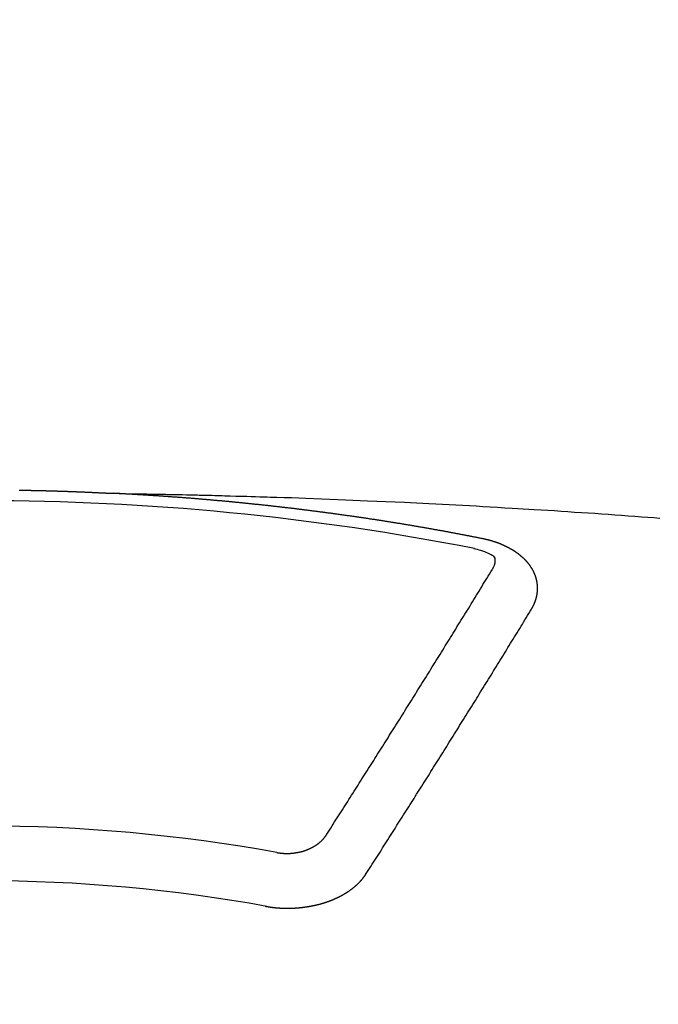
# Model space of a CAD drawing. Extents: x 163 to 26285, y 210 to 8610.
# Drawn here: x 17015 to 17023, y 7019 to 7031 of the extents above; entities that cross this region are included whole.
import ezdxf

# ---------------------------------------------------------------- set-up
doc = ezdxf.new("R2010")
doc.units = 0
doc.header["$LTSCALE"] = 50
doc.header["$MEASUREMENT"] = 0
doc.layers.get('0').update_dxf_attribs({"linetype": 'CONTINUOUS'})
doc.layers.add('150-機器', color=8, linetype='CONTINUOUS')
doc.layers.add('160-文字', color=254, linetype='CONTINUOUS')
doc.styles.add('KH001', font='txt')
doc.dimstyles.new('KH1xx030', dxfattribs={"dimscale": 30, "dimtxt": 2, "dimasz": 0.6, "dimexe": 0.3, "dimexo": 1.2, "dimgap": 0.5, "dimtad": 3, "dimdec": 1, "dimdsep": 46, "dimlunit": 6, "dimtxsty": 'KH001', "dimblk": 'DOT', "dimcen": 1, "dimdle": 1, "dimclrd": 256, "dimclre": 256, "dimclrt": 256, "dimadec": 0, "dimazin": 0, "dimtfac": 1, "dimtdec": 1, "dimtix": 1, "dimtmove": 2, "dimatfit": 3, "dimldrblk": 'CLOSEDBLANK', "dimfxl": 1, "dimtolj": 1, "dimtzin": 0, "dimlwd": -1, "dimlwe": -1, "dimarcsym": 0})

# ---------------------------------------------------------------- blocks, each defined once
blk = doc.blocks.new('_ClosedBlank')
at = {"color": 0, "linetype": 'ByBlock', "lineweight": -2}
for p, q in [((-1, 0.16667), (0, 0)), ((-1, 0.16667), (-1, -0.16667)), ((0, 0), (-1, -0.16667))]:
    blk.add_line(p, q, dxfattribs=at)
blk = doc.blocks.new('_Dot')
at = {"color": 0, "linetype": 'ByBlock', "lineweight": -2}
blk.add_line((-0.5, 0), (-1, 0), dxfattribs=at)
at = {"color": 0, "linetype": 'ByBlock', "const_width": 0.5}
blk.add_lwpolyline([(-0.25, 0, 1), (0.25, 0, 1)], format="xyb", close=True, dxfattribs=at)

msp = doc.modelspace()

# ---------------------------------------------------------------- linework, layer by layer
at = {"layer": '150-機器', "color": 13, "linetype": 'Continuous'}
for points in [[(17014.778, 7025.68), (17014.785, 7025.68), (17014.791, 7025.68), (17014.798, 7025.68), (17014.805, 7025.68), (17014.812, 7025.679), (17014.818, 7025.679), (17014.825, 7025.679), (17014.832, 7025.679), (17014.838, 7025.679), (17014.845, 7025.679), (17014.851, 7025.679), (17014.858, 7025.679), (17014.864, 7025.679), (17014.871, 7025.678), (17014.878, 7025.678), (17014.884, 7025.678), (17014.891, 7025.678), (17014.898, 7025.678), (17014.905, 7025.678), (17014.911, 7025.678), (17014.918, 7025.678), (17014.925, 7025.677), (17014.931, 7025.677), (17014.938, 7025.677), (17014.945, 7025.677), (17014.951, 7025.677), (17014.958, 7025.677), (17014.965, 7025.677), (17014.972, 7025.676), (17014.978, 7025.676), (17014.985, 7025.676), (17014.992, 7025.676), (17014.998, 7025.676), (17015.005, 7025.676), (17015.012, 7025.676), (17015.019, 7025.675), (17015.025, 7025.675), (17015.032, 7025.675), (17015.039, 7025.675), (17015.045, 7025.675), (17015.052, 7025.675), (17015.059, 7025.675), (17015.066, 7025.674), (17015.072, 7025.674), (17015.079, 7025.674), (17015.086, 7025.674), (17015.092, 7025.674), (17015.099, 7025.674), (17015.106, 7025.673), (17015.113, 7025.673), (17015.119, 7025.673), (17015.126, 7025.673), (17015.133, 7025.673), (17015.139, 7025.672), (17015.146, 7025.672), (17015.153, 7025.672), (17015.159, 7025.672), (17015.166, 7025.672), (17015.173, 7025.672), (17015.18, 7025.671), (17015.186, 7025.671), (17015.193, 7025.671), (17015.2, 7025.671), (17015.206, 7025.671), (17015.213, 7025.67), (17015.22, 7025.67), (17015.227, 7025.67), (17015.232, 7025.67), (17015.239, 7025.67), (17015.246, 7025.669), (17015.252, 7025.669), (17015.259, 7025.669), (17015.266, 7025.669), (17015.273, 7025.669), (17015.279, 7025.668), (17015.286, 7025.668), (17015.293, 7025.668), (17015.299, 7025.668), (17015.306, 7025.668), (17015.313, 7025.667), (17015.319, 7025.667), (17015.326, 7025.667), (17015.333, 7025.667), (17015.34, 7025.667), (17015.346, 7025.666), (17015.353, 7025.666), (17015.36, 7025.666), (17015.366, 7025.666), (17015.373, 7025.665), (17015.38, 7025.665), (17015.386, 7025.665), (17015.393, 7025.665), (17015.4, 7025.664), (17015.407, 7025.664), (17015.413, 7025.664), (17015.42, 7025.664), (17015.427, 7025.663), (17015.433, 7025.663), (17015.44, 7025.663), (17015.447, 7025.663), (17015.454, 7025.662), (17015.46, 7025.662), (17015.467, 7025.662), (17015.474, 7025.662), (17015.48, 7025.661), (17015.487, 7025.661), (17015.494, 7025.661), (17015.5, 7025.661), (17015.507, 7025.66), (17015.514, 7025.66), (17015.521, 7025.66), (17015.527, 7025.66), (17015.534, 7025.659), (17015.541, 7025.659), (17015.547, 7025.659), (17015.554, 7025.659), (17015.561, 7025.658), (17015.567, 7025.658), (17015.574, 7025.658), (17015.581, 7025.657), (17015.587, 7025.657), (17015.594, 7025.657), (17015.601, 7025.657), (17015.607, 7025.656), (17015.613, 7025.656), (17015.62, 7025.656), (17015.627, 7025.655), (17015.633, 7025.655), (17015.64, 7025.655), (17015.647, 7025.654), (17015.653, 7025.654), (17015.66, 7025.654), (17015.667, 7025.654), (17015.674, 7025.653), (17015.68, 7025.653), (17015.687, 7025.653), (17015.694, 7025.652), (17015.7, 7025.652), (17015.707, 7025.652), (17015.714, 7025.651), (17015.72, 7025.651), (17015.727, 7025.651), (17015.734, 7025.65), (17015.74, 7025.65), (17015.747, 7025.65), (17015.754, 7025.649), (17015.761, 7025.649), (17015.767, 7025.649), (17015.774, 7025.649), (17015.781, 7025.648), (17015.787, 7025.648), (17015.794, 7025.648), (17015.801, 7025.647), (17015.807, 7025.647), (17015.814, 7025.647), (17015.821, 7025.646), (17015.827, 7025.646), (17015.834, 7025.646), (17015.841, 7025.645), (17015.848, 7025.645), (17015.854, 7025.645), (17015.861, 7025.644), (17015.868, 7025.644), (17015.874, 7025.644), (17015.881, 7025.643), (17015.888, 7025.643), (17015.894, 7025.643), (17015.901, 7025.642), (17015.908, 7025.642), (17015.914, 7025.642), (17015.921, 7025.641), (17015.928, 7025.641), (17015.935, 7025.641)], [(17015.927, 7025.641), (17016.005, 7025.639), (17016.082, 7025.638), (17016.16, 7025.636), (17016.238, 7025.635), (17016.29, 7025.634), (17016.343, 7025.633), (17016.396, 7025.632), (17016.449, 7025.631), (17016.479, 7025.63), (17016.51, 7025.63), (17016.54, 7025.629), (17016.571, 7025.629), (17016.601, 7025.628), (17016.631, 7025.628), (17016.661, 7025.627), (17016.691, 7025.627), (17016.714, 7025.626), (17016.737, 7025.626), (17016.759, 7025.625), (17016.782, 7025.625), (17016.828, 7025.624), (17016.873, 7025.623), (17016.919, 7025.622), (17016.965, 7025.621), (17016.987, 7025.62), (17017.01, 7025.62), (17017.033, 7025.619), (17017.055, 7025.619), (17017.086, 7025.618), (17017.116, 7025.617), (17017.146, 7025.617), (17017.176, 7025.616), (17017.206, 7025.615), (17017.237, 7025.614), (17017.267, 7025.613), (17017.298, 7025.612), (17017.366, 7025.61), (17017.434, 7025.608), (17017.502, 7025.607), (17017.57, 7025.605), (17017.623, 7025.603), (17017.676, 7025.601), (17017.729, 7025.6), (17017.781, 7025.598), (17017.82, 7025.597), (17017.859, 7025.596), (17017.898, 7025.595), (17017.937, 7025.594), (17018.027, 7025.591), (17018.116, 7025.588), (17018.206, 7025.584), (17018.295, 7025.581), (17018.393, 7025.577), (17018.492, 7025.573), (17018.59, 7025.57), (17018.688, 7025.566), (17018.779, 7025.562), (17018.869, 7025.559), (17018.96, 7025.555), (17019.05, 7025.551), (17019.163, 7025.546), (17019.277, 7025.541), (17019.39, 7025.536), (17019.503, 7025.531), (17019.578, 7025.527), (17019.653, 7025.524), (17019.729, 7025.52), (17019.804, 7025.516), (17019.887, 7025.512), (17019.97, 7025.508), (17020.052, 7025.503), (17020.135, 7025.499), (17020.218, 7025.495), (17020.301, 7025.49), (17020.384, 7025.486), (17020.466, 7025.481), (17020.556, 7025.476), (17020.646, 7025.471), (17020.736, 7025.465), (17020.826, 7025.46), (17020.894, 7025.456), (17020.962, 7025.452), (17021.029, 7025.448), (17021.097, 7025.444), (17021.179, 7025.439), (17021.262, 7025.434), (17021.344, 7025.429), (17021.427, 7025.423), (17021.509, 7025.418), (17021.591, 7025.412), (17021.674, 7025.407), (17021.756, 7025.401), (17021.838, 7025.396), (17021.92, 7025.39), (17022.003, 7025.384), (17022.085, 7025.378), (17022.167, 7025.373), (17022.25, 7025.367), (17022.332, 7025.361), (17022.414, 7025.354), (17022.489, 7025.349), (17022.563, 7025.343), (17022.638, 7025.337)], [(17020.467, 7025.083), (17020.457, 7025.085), (17020.448, 7025.087), (17020.439, 7025.089), (17020.43, 7025.091), (17020.421, 7025.092), (17020.411, 7025.094), (17020.403, 7025.096), (17020.394, 7025.098), (17020.385, 7025.1), (17020.376, 7025.102), (17020.366, 7025.103), (17020.357, 7025.105), (17020.348, 7025.107), (17020.339, 7025.109), (17020.33, 7025.111), (17020.32, 7025.112), (17020.311, 7025.114), (17020.302, 7025.116), (17020.293, 7025.118), (17020.283, 7025.12), (17020.274, 7025.121), (17020.265, 7025.123), (17020.256, 7025.125), (17020.247, 7025.127), (17020.237, 7025.128), (17020.228, 7025.13), (17020.219, 7025.132), (17020.21, 7025.134), (17020.2, 7025.136), (17020.191, 7025.137), (17020.182, 7025.139), (17020.173, 7025.141), (17020.164, 7025.143), (17020.154, 7025.144), (17020.145, 7025.146), (17020.136, 7025.148), (17020.127, 7025.15), (17020.117, 7025.151), (17020.108, 7025.153), (17020.099, 7025.155), (17020.09, 7025.156), (17020.08, 7025.158), (17020.071, 7025.16), (17020.062, 7025.162), (17020.053, 7025.163), (17020.043, 7025.165), (17020.034, 7025.167), (17020.026, 7025.168), (17020.016, 7025.17), (17020.007, 7025.172), (17019.998, 7025.174), (17019.989, 7025.175), (17019.979, 7025.177), (17019.97, 7025.179), (17019.961, 7025.18), (17019.952, 7025.182), (17019.942, 7025.184), (17019.933, 7025.185), (17019.924, 7025.187), (17019.914, 7025.189), (17019.905, 7025.19), (17019.896, 7025.192), (17019.887, 7025.194), (17019.877, 7025.195), (17019.868, 7025.197), (17019.859, 7025.199), (17019.849, 7025.2), (17019.84, 7025.202), (17019.831, 7025.204), (17019.822, 7025.205), (17019.812, 7025.207), (17019.803, 7025.209), (17019.794, 7025.21), (17019.784, 7025.212), (17019.775, 7025.213), (17019.766, 7025.215), (17019.756, 7025.217), (17019.747, 7025.218), (17019.738, 7025.22), (17019.729, 7025.222), (17019.719, 7025.223), (17019.71, 7025.225), (17019.701, 7025.226), (17019.691, 7025.228), (17019.682, 7025.23), (17019.673, 7025.231), (17019.663, 7025.233), (17019.654, 7025.234), (17019.646, 7025.236), (17019.636, 7025.238), (17019.627, 7025.239), (17019.618, 7025.241), (17019.608, 7025.242), (17019.599, 7025.244), (17019.59, 7025.245), (17019.58, 7025.247), (17019.571, 7025.249), (17019.562, 7025.25), (17019.552, 7025.252), (17019.543, 7025.253), (17019.534, 7025.255), (17019.524, 7025.256), (17019.515, 7025.258), (17019.506, 7025.26), (17019.496, 7025.261), (17019.487, 7025.263), (17019.478, 7025.264), (17019.468, 7025.266), (17019.459, 7025.267), (17019.45, 7025.269), (17019.44, 7025.27), (17019.431, 7025.272), (17019.421, 7025.273), (17019.412, 7025.275), (17019.403, 7025.276), (17019.393, 7025.278), (17019.384, 7025.279), (17019.375, 7025.281), (17019.365, 7025.282), (17019.356, 7025.284), (17019.347, 7025.285), (17019.337, 7025.287), (17019.328, 7025.288), (17019.318, 7025.29), (17019.309, 7025.291), (17019.3, 7025.293), (17019.29, 7025.294), (17019.281, 7025.296), (17019.273, 7025.297), (17019.263, 7025.299), (17019.254, 7025.3), (17019.244, 7025.302), (17019.235, 7025.303), (17019.226, 7025.305), (17019.216, 7025.306), (17019.207, 7025.308), (17019.197, 7025.309), (17019.188, 7025.311), (17019.179, 7025.312), (17019.169, 7025.313), (17019.16, 7025.315), (17019.15, 7025.316), (17019.141, 7025.318), (17019.132, 7025.319), (17019.122, 7025.321), (17019.113, 7025.322), (17019.103, 7025.324), (17019.094, 7025.325), (17019.085, 7025.326), (17019.075, 7025.328), (17019.066, 7025.329), (17019.056, 7025.331), (17019.047, 7025.332), (17019.038, 7025.333), (17019.028, 7025.335), (17019.019, 7025.336), (17019.009, 7025.338), (17019, 7025.339), (17018.991, 7025.34), (17018.981, 7025.342), (17018.972, 7025.343), (17018.962, 7025.345), (17018.953, 7025.346), (17018.943, 7025.347), (17018.934, 7025.348), (17018.925, 7025.349), (17018.915, 7025.351), (17018.906, 7025.352), (17018.897, 7025.353), (17018.888, 7025.355), (17018.878, 7025.356), (17018.869, 7025.357), (17018.86, 7025.359), (17018.85, 7025.36), (17018.841, 7025.361), (17018.831, 7025.363), (17018.822, 7025.364), (17018.812, 7025.365), (17018.803, 7025.367), (17018.793, 7025.368), (17018.784, 7025.369), (17018.775, 7025.371), (17018.765, 7025.372), (17018.756, 7025.373), (17018.746, 7025.375), (17018.737, 7025.376), (17018.727, 7025.377), (17018.718, 7025.379), (17018.708, 7025.38), (17018.699, 7025.381), (17018.689, 7025.383), (17018.68, 7025.384), (17018.671, 7025.385), (17018.661, 7025.387), (17018.652, 7025.388), (17018.642, 7025.389), (17018.633, 7025.39), (17018.623, 7025.392), (17018.614, 7025.393), (17018.604, 7025.394), (17018.595, 7025.396), (17018.585, 7025.397), (17018.576, 7025.398), (17018.566, 7025.399), (17018.557, 7025.401), (17018.547, 7025.402), (17018.538, 7025.403), (17018.529, 7025.404), (17018.52, 7025.406), (17018.511, 7025.407), (17018.501, 7025.408), (17018.492, 7025.409), (17018.482, 7025.411), (17018.473, 7025.412), (17018.463, 7025.413), (17018.454, 7025.414), (17018.444, 7025.416), (17018.435, 7025.417), (17018.425, 7025.418), (17018.416, 7025.419), (17018.406, 7025.421), (17018.397, 7025.422), (17018.387, 7025.423), (17018.378, 7025.424), (17018.368, 7025.425), (17018.359, 7025.427), (17018.349, 7025.428), (17018.34, 7025.429), (17018.33, 7025.43), (17018.321, 7025.431), (17018.311, 7025.433), (17018.302, 7025.434), (17018.292, 7025.435), (17018.283, 7025.436), (17018.273, 7025.437), (17018.264, 7025.439), (17018.254, 7025.44), (17018.245, 7025.441), (17018.235, 7025.442), (17018.226, 7025.443), (17018.216, 7025.444), (17018.207, 7025.446), (17018.197, 7025.447), (17018.188, 7025.448), (17018.178, 7025.449), (17018.169, 7025.45), (17018.159, 7025.451), (17018.149, 7025.453), (17018.141, 7025.454), (17018.131, 7025.455), (17018.122, 7025.456), (17018.112, 7025.457), (17018.103, 7025.458), (17018.093, 7025.459), (17018.084, 7025.46), (17018.074, 7025.462), (17018.065, 7025.463), (17018.055, 7025.464), (17018.046, 7025.465), (17018.036, 7025.466), (17018.027, 7025.467), (17018.017, 7025.468), (17018.008, 7025.469), (17017.998, 7025.47), (17017.988, 7025.472), (17017.979, 7025.473), (17017.969, 7025.474), (17017.96, 7025.475), (17017.95, 7025.476), (17017.941, 7025.477), (17017.931, 7025.478), (17017.922, 7025.479), (17017.912, 7025.48), (17017.903, 7025.481), (17017.893, 7025.482), (17017.883, 7025.483), (17017.874, 7025.485), (17017.864, 7025.486), (17017.855, 7025.487), (17017.845, 7025.488), (17017.836, 7025.489), (17017.826, 7025.49), (17017.817, 7025.491), (17017.807, 7025.492), (17017.797, 7025.493), (17017.788, 7025.494), (17017.778, 7025.495), (17017.769, 7025.496), (17017.76, 7025.497), (17017.751, 7025.498), (17017.741, 7025.499), (17017.732, 7025.5), (17017.722, 7025.501), (17017.712, 7025.502), (17017.703, 7025.503), (17017.693, 7025.504), (17017.684, 7025.505), (17017.674, 7025.506), (17017.665, 7025.507), (17017.655, 7025.508), (17017.645, 7025.509), (17017.636, 7025.51), (17017.626, 7025.511), (17017.617, 7025.512), (17017.607, 7025.513), (17017.598, 7025.514), (17017.588, 7025.515), (17017.578, 7025.516), (17017.569, 7025.517), (17017.559, 7025.518), (17017.55, 7025.519), (17017.54, 7025.52), (17017.531, 7025.521), (17017.521, 7025.522), (17017.511, 7025.523), (17017.502, 7025.524), (17017.492, 7025.525), (17017.483, 7025.526), (17017.473, 7025.527), (17017.463, 7025.528), (17017.454, 7025.529), (17017.444, 7025.529), (17017.435, 7025.53), (17017.425, 7025.531), (17017.415, 7025.532), (17017.406, 7025.533), (17017.396, 7025.534), (17017.388, 7025.535), (17017.378, 7025.536), (17017.368, 7025.537), (17017.359, 7025.538), (17017.349, 7025.539), (17017.34, 7025.54), (17017.33, 7025.54), (17017.32, 7025.541), (17017.311, 7025.542), (17017.301, 7025.543), (17017.292, 7025.544), (17017.282, 7025.545), (17017.272, 7025.546), (17017.263, 7025.547), (17017.253, 7025.548), (17017.244, 7025.548), (17017.234, 7025.549), (17017.224, 7025.55), (17017.215, 7025.551), (17017.205, 7025.552), (17017.196, 7025.553), (17017.186, 7025.554), (17017.176, 7025.554), (17017.167, 7025.555), (17017.157, 7025.556), (17017.147, 7025.557), (17017.138, 7025.558), (17017.128, 7025.559), (17017.119, 7025.56), (17017.109, 7025.56), (17017.099, 7025.561), (17017.09, 7025.562), (17017.08, 7025.563), (17017.071, 7025.564), (17017.061, 7025.565), (17017.051, 7025.565), (17017.042, 7025.566), (17017.032, 7025.567), (17017.022, 7025.568), (17017.014, 7025.569), (17017.004, 7025.569), (17016.995, 7025.57), (17016.985, 7025.571), (17016.975, 7025.572), (17016.966, 7025.573), (17016.956, 7025.573), (17016.946, 7025.574), (17016.937, 7025.575), (17016.927, 7025.576), (17016.917, 7025.576), (17016.908, 7025.577), (17016.898, 7025.578), (17016.889, 7025.579), (17016.879, 7025.58), (17016.869, 7025.58), (17016.86, 7025.581), (17016.85, 7025.582), (17016.84, 7025.583), (17016.831, 7025.583), (17016.821, 7025.584), (17016.811, 7025.585), (17016.802, 7025.586), (17016.792, 7025.586), (17016.783, 7025.587), (17016.773, 7025.588), (17016.763, 7025.589), (17016.754, 7025.589), (17016.744, 7025.59), (17016.734, 7025.591), (17016.725, 7025.591), (17016.715, 7025.592), (17016.705, 7025.593), (17016.696, 7025.594), (17016.686, 7025.594), (17016.676, 7025.595), (17016.667, 7025.596), (17016.657, 7025.596), (17016.647, 7025.597), (17016.638, 7025.598), (17016.629, 7025.599), (17016.62, 7025.599), (17016.61, 7025.6), (17016.6, 7025.601), (17016.591, 7025.601), (17016.581, 7025.602), (17016.571, 7025.603), (17016.562, 7025.603), (17016.552, 7025.604), (17016.542, 7025.605), (17016.533, 7025.605), (17016.523, 7025.606), (17016.513, 7025.607), (17016.504, 7025.607), (17016.494, 7025.608), (17016.484, 7025.609), (17016.475, 7025.609), (17016.465, 7025.61), (17016.455, 7025.611), (17016.446, 7025.611), (17016.436, 7025.612), (17016.426, 7025.612), (17016.417, 7025.613), (17016.407, 7025.614), (17016.397, 7025.614), (17016.388, 7025.615), (17016.378, 7025.616), (17016.368, 7025.616), (17016.359, 7025.617), (17016.349, 7025.617), (17016.339, 7025.618), (17016.33, 7025.619), (17016.32, 7025.619), (17016.31, 7025.62), (17016.301, 7025.62), (17016.291, 7025.621), (17016.281, 7025.621), (17016.272, 7025.622), (17016.262, 7025.623), (17016.253, 7025.623), (17016.244, 7025.624), (17016.234, 7025.624), (17016.224, 7025.625), (17016.214, 7025.625), (17016.205, 7025.626), (17016.195, 7025.627), (17016.185, 7025.627), (17016.176, 7025.628), (17016.166, 7025.628), (17016.156, 7025.629), (17016.147, 7025.629), (17016.137, 7025.63), (17016.127, 7025.63), (17016.118, 7025.631), (17016.108, 7025.631), (17016.098, 7025.632), (17016.089, 7025.632), (17016.079, 7025.633), (17016.069, 7025.634), (17016.06, 7025.634), (17016.05, 7025.635), (17016.04, 7025.635), (17016.03, 7025.636), (17016.021, 7025.636), (17016.011, 7025.637), (17016.001, 7025.637), (17015.992, 7025.638), (17015.982, 7025.638), (17015.972, 7025.639), (17015.963, 7025.639), (17015.953, 7025.64), (17015.943, 7025.64), (17015.934, 7025.641)], [(17021.062, 7024.219), (17021.063, 7024.221), (17021.064, 7024.223), (17021.065, 7024.225), (17021.067, 7024.227), (17021.068, 7024.23), (17021.069, 7024.232), (17021.07, 7024.234), (17021.071, 7024.236), (17021.073, 7024.238), (17021.074, 7024.24), (17021.075, 7024.242), (17021.076, 7024.245), (17021.077, 7024.247), (17021.078, 7024.249), (17021.08, 7024.251), (17021.081, 7024.253), (17021.082, 7024.255), (17021.083, 7024.258), (17021.084, 7024.26), (17021.085, 7024.262), (17021.086, 7024.264), (17021.087, 7024.266), (17021.088, 7024.268), (17021.089, 7024.271), (17021.091, 7024.273), (17021.092, 7024.275), (17021.093, 7024.277), (17021.094, 7024.279), (17021.095, 7024.282), (17021.096, 7024.284), (17021.097, 7024.286), (17021.098, 7024.288), (17021.098, 7024.29), (17021.099, 7024.292), (17021.1, 7024.295), (17021.101, 7024.297), (17021.102, 7024.299), (17021.103, 7024.301), (17021.104, 7024.304), (17021.105, 7024.306), (17021.105, 7024.308), (17021.106, 7024.31), (17021.107, 7024.312), (17021.108, 7024.315), (17021.109, 7024.317), (17021.109, 7024.319), (17021.11, 7024.321), (17021.111, 7024.323), (17021.112, 7024.326), (17021.112, 7024.328), (17021.113, 7024.33), (17021.114, 7024.332), (17021.115, 7024.335), (17021.115, 7024.337), (17021.116, 7024.339), (17021.117, 7024.341), (17021.117, 7024.344), (17021.118, 7024.346), (17021.118, 7024.348), (17021.119, 7024.35), (17021.12, 7024.353), (17021.12, 7024.355), (17021.121, 7024.357), (17021.121, 7024.359), (17021.122, 7024.362), (17021.123, 7024.364), (17021.123, 7024.366), (17021.124, 7024.368), (17021.124, 7024.371), (17021.125, 7024.373), (17021.125, 7024.375), (17021.126, 7024.377), (17021.126, 7024.38), (17021.127, 7024.382), (17021.127, 7024.384), (17021.127, 7024.386), (17021.128, 7024.389), (17021.128, 7024.391), (17021.129, 7024.393), (17021.129, 7024.395), (17021.13, 7024.398), (17021.13, 7024.4), (17021.13, 7024.402), (17021.131, 7024.404), (17021.131, 7024.407), (17021.131, 7024.409), (17021.132, 7024.411), (17021.132, 7024.413), (17021.132, 7024.416), (17021.133, 7024.418), (17021.133, 7024.42), (17021.133, 7024.422), (17021.133, 7024.425), (17021.134, 7024.427), (17021.134, 7024.429), (17021.134, 7024.431), (17021.134, 7024.434), (17021.135, 7024.436), (17021.135, 7024.438), (17021.135, 7024.44), (17021.135, 7024.443), (17021.135, 7024.445), (17021.135, 7024.447), (17021.136, 7024.449), (17021.136, 7024.452), (17021.136, 7024.454), (17021.136, 7024.456), (17021.136, 7024.458), (17021.136, 7024.461), (17021.136, 7024.463), (17021.136, 7024.465), (17021.136, 7024.468), (17021.136, 7024.47), (17021.136, 7024.472), (17021.136, 7024.474), (17021.136, 7024.477), (17021.136, 7024.479), (17021.136, 7024.481), (17021.136, 7024.483), (17021.136, 7024.486), (17021.136, 7024.488), (17021.136, 7024.49), (17021.136, 7024.492), (17021.136, 7024.495), (17021.136, 7024.497), (17021.136, 7024.499), (17021.136, 7024.501), (17021.135, 7024.504), (17021.135, 7024.506), (17021.135, 7024.508), (17021.135, 7024.51), (17021.135, 7024.513), (17021.135, 7024.515), (17021.134, 7024.517), (17021.134, 7024.519), (17021.134, 7024.522), (17021.134, 7024.524), (17021.134, 7024.526), (17021.133, 7024.528), (17021.133, 7024.531), (17021.133, 7024.533), (17021.133, 7024.535), (17021.132, 7024.537), (17021.132, 7024.54), (17021.132, 7024.542), (17021.131, 7024.544), (17021.131, 7024.546), (17021.131, 7024.549), (17021.13, 7024.551), (17021.13, 7024.553), (17021.129, 7024.555), (17021.129, 7024.558), (17021.129, 7024.56), (17021.128, 7024.562), (17021.128, 7024.564), (17021.127, 7024.566), (17021.127, 7024.569), (17021.126, 7024.571), (17021.126, 7024.573), (17021.126, 7024.575), (17021.125, 7024.578), (17021.125, 7024.58), (17021.124, 7024.582), (17021.124, 7024.584), (17021.123, 7024.586), (17021.122, 7024.589), (17021.122, 7024.591), (17021.121, 7024.593), (17021.121, 7024.594), (17021.12, 7024.597), (17021.12, 7024.599), (17021.119, 7024.601), (17021.118, 7024.603), (17021.118, 7024.605), (17021.117, 7024.608), (17021.116, 7024.61), (17021.116, 7024.612), (17021.115, 7024.614), (17021.114, 7024.616), (17021.114, 7024.619), (17021.113, 7024.621), (17021.112, 7024.623), (17021.111, 7024.625), (17021.111, 7024.627), (17021.11, 7024.629), (17021.109, 7024.632), (17021.108, 7024.634), (17021.108, 7024.636), (17021.107, 7024.638), (17021.106, 7024.64), (17021.105, 7024.643), (17021.104, 7024.645), (17021.103, 7024.647), (17021.103, 7024.649), (17021.102, 7024.651), (17021.101, 7024.653), (17021.1, 7024.656), (17021.099, 7024.658), (17021.098, 7024.66), (17021.097, 7024.662), (17021.096, 7024.664), (17021.095, 7024.666), (17021.094, 7024.668), (17021.093, 7024.671), (17021.092, 7024.673), (17021.091, 7024.675), (17021.09, 7024.677), (17021.089, 7024.679), (17021.088, 7024.681), (17021.087, 7024.683), (17021.086, 7024.685), (17021.085, 7024.688), (17021.084, 7024.69), (17021.083, 7024.692), (17021.082, 7024.694), (17021.081, 7024.696), (17021.08, 7024.698), (17021.078, 7024.7), (17021.077, 7024.702), (17021.076, 7024.704), (17021.075, 7024.706), (17021.074, 7024.709), (17021.073, 7024.711), (17021.071, 7024.713), (17021.07, 7024.715), (17021.069, 7024.717), (17021.068, 7024.719), (17021.066, 7024.721), (17021.065, 7024.723), (17021.064, 7024.725), (17021.063, 7024.727), (17021.061, 7024.729), (17021.06, 7024.731), (17021.059, 7024.733), (17021.057, 7024.735), (17021.056, 7024.737), (17021.055, 7024.739), (17021.053, 7024.742), (17021.052, 7024.744), (17021.05, 7024.746), (17021.049, 7024.748), (17021.048, 7024.75), (17021.046, 7024.752), (17021.045, 7024.754), (17021.043, 7024.756), (17021.042, 7024.758), (17021.04, 7024.76), (17021.039, 7024.762), (17021.037, 7024.764), (17021.036, 7024.766), (17021.034, 7024.768), (17021.033, 7024.77), (17021.031, 7024.772), (17021.03, 7024.774), (17021.028, 7024.775), (17021.027, 7024.777), (17021.025, 7024.779), (17021.024, 7024.781), (17021.022, 7024.783), (17021.02, 7024.785), (17021.019, 7024.787), (17021.017, 7024.789), (17021.015, 7024.791), (17021.014, 7024.793), (17021.012, 7024.795), (17021.01, 7024.797), (17021.009, 7024.799), (17021.007, 7024.801), (17021.005, 7024.803), (17021.004, 7024.805), (17021.002, 7024.806), (17021, 7024.808), (17020.998, 7024.81), (17020.997, 7024.812), (17020.995, 7024.814), (17020.993, 7024.816), (17020.991, 7024.818), (17020.99, 7024.82), (17020.988, 7024.821), (17020.986, 7024.823), (17020.984, 7024.825), (17020.982, 7024.827), (17020.98, 7024.829), (17020.979, 7024.831), (17020.977, 7024.833), (17020.975, 7024.834), (17020.973, 7024.836), (17020.971, 7024.838), (17020.969, 7024.84), (17020.967, 7024.842), (17020.965, 7024.844), (17020.963, 7024.845), (17020.961, 7024.847), (17020.959, 7024.849), (17020.957, 7024.851), (17020.955, 7024.853), (17020.953, 7024.854), (17020.951, 7024.856), (17020.949, 7024.858), (17020.947, 7024.86), (17020.945, 7024.861), (17020.943, 7024.863), (17020.941, 7024.865), (17020.939, 7024.867), (17020.937, 7024.868), (17020.935, 7024.87), (17020.933, 7024.872), (17020.931, 7024.874), (17020.929, 7024.875), (17020.927, 7024.877), (17020.925, 7024.879), (17020.923, 7024.88), (17020.92, 7024.882), (17020.918, 7024.884), (17020.916, 7024.886), (17020.914, 7024.887), (17020.912, 7024.889), (17020.91, 7024.891), (17020.907, 7024.892), (17020.905, 7024.894), (17020.903, 7024.896), (17020.901, 7024.897), (17020.899, 7024.899), (17020.896, 7024.901), (17020.894, 7024.902), (17020.892, 7024.904), (17020.89, 7024.906), (17020.887, 7024.907), (17020.885, 7024.909), (17020.883, 7024.91), (17020.881, 7024.912), (17020.878, 7024.914), (17020.876, 7024.915), (17020.874, 7024.917), (17020.871, 7024.918), (17020.869, 7024.92), (17020.867, 7024.922), (17020.864, 7024.923), (17020.862, 7024.925), (17020.86, 7024.926), (17020.857, 7024.928), (17020.855, 7024.929), (17020.853, 7024.931), (17020.85, 7024.933), (17020.848, 7024.934), (17020.845, 7024.936), (17020.843, 7024.937), (17020.841, 7024.939), (17020.838, 7024.94), (17020.836, 7024.942), (17020.833, 7024.943), (17020.831, 7024.945), (17020.828, 7024.946), (17020.826, 7024.948), (17020.823, 7024.949), (17020.821, 7024.951), (17020.818, 7024.952), (17020.816, 7024.954), (17020.813, 7024.955), (17020.811, 7024.956), (17020.808, 7024.958), (17020.806, 7024.959), (17020.803, 7024.961), (17020.801, 7024.962), (17020.798, 7024.964), (17020.796, 7024.965), (17020.793, 7024.967), (17020.79, 7024.968), (17020.788, 7024.969), (17020.785, 7024.971), (17020.783, 7024.971), (17020.781, 7024.973), (17020.779, 7024.974), (17020.776, 7024.975), (17020.773, 7024.977), (17020.771, 7024.978), (17020.768, 7024.979), (17020.765, 7024.981), (17020.763, 7024.982), (17020.76, 7024.983), (17020.757, 7024.985), (17020.755, 7024.986), (17020.752, 7024.987), (17020.749, 7024.989), (17020.747, 7024.99), (17020.744, 7024.991), (17020.741, 7024.993), (17020.739, 7024.994), (17020.736, 7024.995), (17020.733, 7024.996), (17020.73, 7024.998), (17020.728, 7024.999), (17020.725, 7025), (17020.722, 7025.002), (17020.719, 7025.003), (17020.717, 7025.004), (17020.714, 7025.005), (17020.711, 7025.006), (17020.708, 7025.008), (17020.705, 7025.009), (17020.703, 7025.01), (17020.7, 7025.011), (17020.697, 7025.013), (17020.694, 7025.014), (17020.691, 7025.015), (17020.689, 7025.016), (17020.686, 7025.017), (17020.683, 7025.018), (17020.68, 7025.02), (17020.677, 7025.021), (17020.674, 7025.022), (17020.671, 7025.023), (17020.669, 7025.024), (17020.666, 7025.025), (17020.663, 7025.026), (17020.66, 7025.028), (17020.657, 7025.029), (17020.654, 7025.03), (17020.651, 7025.031), (17020.648, 7025.032), (17020.645, 7025.033), (17020.642, 7025.034), (17020.64, 7025.035), (17020.637, 7025.036), (17020.634, 7025.037), (17020.631, 7025.038), (17020.628, 7025.039), (17020.625, 7025.04), (17020.622, 7025.041), (17020.619, 7025.042), (17020.616, 7025.043), (17020.613, 7025.045), (17020.61, 7025.046), (17020.607, 7025.047), (17020.604, 7025.047), (17020.601, 7025.048), (17020.598, 7025.049), (17020.595, 7025.05), (17020.592, 7025.051), (17020.589, 7025.052), (17020.586, 7025.053), (17020.583, 7025.054), (17020.58, 7025.055), (17020.577, 7025.056), (17020.574, 7025.057), (17020.57, 7025.058), (17020.567, 7025.059), (17020.564, 7025.06), (17020.561, 7025.06), (17020.558, 7025.061), (17020.555, 7025.062), (17020.552, 7025.063), (17020.549, 7025.064), (17020.546, 7025.065), (17020.543, 7025.065), (17020.539, 7025.066), (17020.536, 7025.067), (17020.533, 7025.068), (17020.53, 7025.069), (17020.527, 7025.069), (17020.524, 7025.07), (17020.521, 7025.071), (17020.517, 7025.072), (17020.514, 7025.072), (17020.511, 7025.073), (17020.508, 7025.074), (17020.505, 7025.075), (17020.502, 7025.075), (17020.498, 7025.076), (17020.495, 7025.077), (17020.492, 7025.078), (17020.489, 7025.078), (17020.486, 7025.079), (17020.482, 7025.08), (17020.479, 7025.081), (17020.476, 7025.081), (17020.473, 7025.082), (17020.47, 7025.083), (17020.467, 7025.083)], [(17020.353, 7024.965), (17020.374, 7024.96), (17020.394, 7024.955), (17020.415, 7024.949), (17020.435, 7024.944), (17020.448, 7024.94), (17020.461, 7024.936), (17020.474, 7024.931), (17020.486, 7024.927), (17020.504, 7024.919), (17020.521, 7024.911), (17020.538, 7024.902), (17020.556, 7024.894), (17020.568, 7024.889), (17020.579, 7024.883), (17020.589, 7024.877), (17020.598, 7024.869), (17020.606, 7024.857), (17020.611, 7024.844), (17020.613, 7024.829), (17020.614, 7024.814), (17020.611, 7024.784), (17020.603, 7024.757), (17020.591, 7024.73), (17020.578, 7024.703)], [(17018.55, 7021.461), (17018.566, 7021.486), (17018.583, 7021.511), (17018.599, 7021.536), (17018.615, 7021.561), (17018.631, 7021.585), (17018.647, 7021.61), (17018.663, 7021.635), (17018.679, 7021.66), (17018.695, 7021.685), (17018.711, 7021.71), (17018.727, 7021.735), (17018.743, 7021.761), (17018.759, 7021.786), (17018.775, 7021.811), (17018.791, 7021.836), (17018.807, 7021.861), (17018.823, 7021.886), (17018.839, 7021.912), (17018.855, 7021.937), (17018.871, 7021.961), (17018.887, 7021.986), (17018.902, 7022.011), (17018.918, 7022.037), (17018.934, 7022.062), (17018.95, 7022.087), (17018.966, 7022.112), (17018.982, 7022.138), (17018.998, 7022.163), (17019.014, 7022.188), (17019.03, 7022.214), (17019.046, 7022.239), (17019.062, 7022.264), (17019.078, 7022.289), (17019.094, 7022.315), (17019.11, 7022.339), (17019.126, 7022.364), (17019.142, 7022.39), (17019.158, 7022.415), (17019.174, 7022.441), (17019.191, 7022.466), (17019.207, 7022.491), (17019.223, 7022.517), (17019.239, 7022.542), (17019.255, 7022.568), (17019.271, 7022.593), (17019.286, 7022.618), (17019.302, 7022.644), (17019.318, 7022.669), (17019.334, 7022.695), (17019.35, 7022.719), (17019.366, 7022.745), (17019.382, 7022.77), (17019.398, 7022.796), (17019.414, 7022.821), (17019.43, 7022.847), (17019.446, 7022.872), (17019.462, 7022.898), (17019.478, 7022.923), (17019.494, 7022.949), (17019.51, 7022.975), (17019.526, 7023), (17019.542, 7023.026), (17019.558, 7023.051), (17019.574, 7023.077), (17019.59, 7023.102), (17019.606, 7023.127), (17019.622, 7023.153), (17019.638, 7023.178), (17019.653, 7023.204), (17019.669, 7023.23), (17019.685, 7023.255), (17019.701, 7023.281), (17019.717, 7023.307), (17019.733, 7023.332), (17019.749, 7023.358), (17019.765, 7023.384), (17019.781, 7023.41), (17019.797, 7023.435), (17019.813, 7023.461), (17019.829, 7023.486), (17019.845, 7023.512), (17019.861, 7023.537), (17019.877, 7023.563), (17019.893, 7023.589), (17019.909, 7023.615), (17019.925, 7023.641), (17019.941, 7023.666), (17019.957, 7023.692), (17019.973, 7023.718), (17019.989, 7023.744), (17020.005, 7023.77), (17020.021, 7023.796), (17020.036, 7023.821), (17020.052, 7023.846), (17020.068, 7023.872), (17020.084, 7023.898), (17020.1, 7023.924), (17020.116, 7023.95), (17020.132, 7023.976), (17020.148, 7024.002), (17020.164, 7024.028), (17020.18, 7024.054), (17020.196, 7024.08), (17020.212, 7024.105), (17020.228, 7024.131), (17020.244, 7024.157), (17020.26, 7024.183), (17020.276, 7024.209), (17020.292, 7024.234), (17020.308, 7024.26), (17020.324, 7024.286), (17020.34, 7024.312), (17020.356, 7024.339), (17020.372, 7024.365), (17020.388, 7024.391), (17020.404, 7024.417), (17020.419, 7024.443), (17020.435, 7024.469), (17020.451, 7024.495), (17020.467, 7024.521), (17020.483, 7024.547), (17020.498, 7024.573), (17020.514, 7024.598), (17020.53, 7024.625), (17020.546, 7024.651), (17020.562, 7024.677), (17020.578, 7024.703)], [(17019.027, 7020.966), (17019.043, 7020.991), (17019.059, 7021.016), (17019.075, 7021.041), (17019.091, 7021.066), (17019.108, 7021.091), (17019.124, 7021.116), (17019.14, 7021.142), (17019.156, 7021.167), (17019.172, 7021.192), (17019.188, 7021.216), (17019.204, 7021.241), (17019.22, 7021.267), (17019.236, 7021.292), (17019.252, 7021.317), (17019.268, 7021.342), (17019.283, 7021.367), (17019.3, 7021.393), (17019.316, 7021.418), (17019.332, 7021.443), (17019.348, 7021.469), (17019.364, 7021.494), (17019.38, 7021.519), (17019.396, 7021.545), (17019.412, 7021.57), (17019.428, 7021.594), (17019.444, 7021.62), (17019.46, 7021.645), (17019.476, 7021.67), (17019.492, 7021.696), (17019.509, 7021.721), (17019.525, 7021.746), (17019.541, 7021.772), (17019.557, 7021.797), (17019.573, 7021.823), (17019.589, 7021.848), (17019.605, 7021.873), (17019.621, 7021.899), (17019.637, 7021.924), (17019.653, 7021.95), (17019.668, 7021.974), (17019.684, 7022), (17019.7, 7022.025), (17019.717, 7022.051), (17019.733, 7022.076), (17019.749, 7022.102), (17019.765, 7022.127), (17019.781, 7022.153), (17019.797, 7022.178), (17019.813, 7022.204), (17019.829, 7022.229), (17019.845, 7022.255), (17019.861, 7022.281), (17019.877, 7022.306), (17019.893, 7022.332), (17019.909, 7022.356), (17019.925, 7022.382), (17019.941, 7022.408), (17019.958, 7022.433), (17019.974, 7022.459), (17019.99, 7022.485), (17020.006, 7022.51), (17020.022, 7022.536), (17020.037, 7022.562), (17020.053, 7022.587), (17020.069, 7022.613), (17020.085, 7022.639), (17020.101, 7022.664), (17020.117, 7022.69), (17020.133, 7022.715), (17020.149, 7022.741), (17020.165, 7022.766), (17020.181, 7022.792), (17020.197, 7022.818), (17020.213, 7022.844), (17020.23, 7022.869), (17020.246, 7022.895), (17020.262, 7022.921), (17020.278, 7022.947), (17020.294, 7022.973), (17020.31, 7022.999), (17020.326, 7023.024), (17020.342, 7023.05), (17020.358, 7023.076), (17020.374, 7023.101), (17020.39, 7023.127), (17020.406, 7023.153), (17020.421, 7023.179), (17020.437, 7023.205), (17020.453, 7023.23), (17020.469, 7023.256), (17020.485, 7023.282), (17020.501, 7023.308), (17020.517, 7023.334), (17020.534, 7023.36), (17020.55, 7023.386), (17020.566, 7023.412), (17020.582, 7023.438), (17020.598, 7023.464), (17020.614, 7023.489), (17020.63, 7023.515), (17020.646, 7023.541), (17020.662, 7023.567), (17020.678, 7023.593), (17020.694, 7023.619), (17020.71, 7023.645), (17020.726, 7023.671), (17020.742, 7023.697), (17020.758, 7023.724), (17020.774, 7023.75), (17020.789, 7023.776), (17020.805, 7023.802), (17020.821, 7023.828), (17020.837, 7023.853), (17020.853, 7023.879), (17020.869, 7023.905), (17020.885, 7023.932), (17020.901, 7023.958), (17020.918, 7023.984), (17020.934, 7024.01), (17020.95, 7024.036), (17020.966, 7024.062), (17020.982, 7024.089), (17020.998, 7024.115), (17021.014, 7024.141), (17021.03, 7024.167), (17021.046, 7024.194), (17021.062, 7024.219)], [(17017.937, 7021.235), (17017.941, 7021.235), (17017.945, 7021.234), (17017.948, 7021.233), (17017.952, 7021.233), (17017.956, 7021.232), (17017.96, 7021.232), (17017.963, 7021.231), (17017.967, 7021.23), (17017.971, 7021.23), (17017.974, 7021.23), (17017.978, 7021.229), (17017.982, 7021.229), (17017.986, 7021.228), (17017.99, 7021.228), (17017.993, 7021.227), (17017.997, 7021.227), (17018.001, 7021.227), (17018.005, 7021.226), (17018.009, 7021.226), (17018.012, 7021.226), (17018.016, 7021.226), (17018.02, 7021.225), (17018.024, 7021.225), (17018.028, 7021.225), (17018.032, 7021.225), (17018.036, 7021.225), (17018.039, 7021.225), (17018.043, 7021.224), (17018.047, 7021.224), (17018.051, 7021.224), (17018.055, 7021.224), (17018.059, 7021.224), (17018.063, 7021.224), (17018.066, 7021.224), (17018.07, 7021.224), (17018.074, 7021.224), (17018.078, 7021.224), (17018.082, 7021.224), (17018.086, 7021.225), (17018.09, 7021.225), (17018.094, 7021.225), (17018.097, 7021.225), (17018.101, 7021.225), (17018.105, 7021.225), (17018.109, 7021.226), (17018.113, 7021.226), (17018.117, 7021.226), (17018.121, 7021.227), (17018.124, 7021.227), (17018.128, 7021.227), (17018.132, 7021.228), (17018.136, 7021.228), (17018.14, 7021.228), (17018.144, 7021.229), (17018.147, 7021.229), (17018.15, 7021.23), (17018.154, 7021.23), (17018.158, 7021.231), (17018.162, 7021.231), (17018.166, 7021.232), (17018.17, 7021.232), (17018.173, 7021.233), (17018.177, 7021.234), (17018.181, 7021.234), (17018.185, 7021.235), (17018.189, 7021.236), (17018.192, 7021.236), (17018.196, 7021.237), (17018.2, 7021.238), (17018.204, 7021.239), (17018.207, 7021.239), (17018.211, 7021.24), (17018.215, 7021.241), (17018.219, 7021.242), (17018.222, 7021.243), (17018.226, 7021.244), (17018.23, 7021.244), (17018.234, 7021.245), (17018.237, 7021.246), (17018.241, 7021.247), (17018.245, 7021.248), (17018.248, 7021.249), (17018.252, 7021.25), (17018.256, 7021.251), (17018.259, 7021.252), (17018.263, 7021.253), (17018.266, 7021.255), (17018.27, 7021.256), (17018.274, 7021.257), (17018.277, 7021.258), (17018.281, 7021.259), (17018.284, 7021.26), (17018.288, 7021.262), (17018.292, 7021.263), (17018.295, 7021.264), (17018.299, 7021.266), (17018.302, 7021.267), (17018.306, 7021.268), (17018.309, 7021.27), (17018.313, 7021.271), (17018.316, 7021.272), (17018.32, 7021.274), (17018.323, 7021.275), (17018.326, 7021.277), (17018.33, 7021.278), (17018.333, 7021.28), (17018.337, 7021.281), (17018.34, 7021.283), (17018.343, 7021.284), (17018.347, 7021.286), (17018.35, 7021.287), (17018.354, 7021.289), (17018.357, 7021.291), (17018.36, 7021.292), (17018.363, 7021.294), (17018.367, 7021.296), (17018.37, 7021.297), (17018.373, 7021.299), (17018.376, 7021.301), (17018.38, 7021.303), (17018.383, 7021.304), (17018.386, 7021.306), (17018.389, 7021.308), (17018.392, 7021.31), (17018.395, 7021.312), (17018.398, 7021.314), (17018.401, 7021.315), (17018.405, 7021.317), (17018.408, 7021.319), (17018.411, 7021.321), (17018.414, 7021.323), (17018.417, 7021.325), (17018.42, 7021.327), (17018.423, 7021.329), (17018.425, 7021.331), (17018.428, 7021.333), (17018.431, 7021.335), (17018.434, 7021.337), (17018.437, 7021.339), (17018.44, 7021.341), (17018.443, 7021.343), (17018.445, 7021.345), (17018.448, 7021.347), (17018.451, 7021.349), (17018.454, 7021.352), (17018.456, 7021.354), (17018.459, 7021.356), (17018.462, 7021.358), (17018.464, 7021.36), (17018.467, 7021.362), (17018.469, 7021.365), (17018.472, 7021.367), (17018.475, 7021.369), (17018.477, 7021.371), (17018.48, 7021.374), (17018.482, 7021.376), (17018.485, 7021.378), (17018.487, 7021.38), (17018.489, 7021.383), (17018.492, 7021.385), (17018.494, 7021.387), (17018.496, 7021.39), (17018.499, 7021.392), (17018.501, 7021.394), (17018.503, 7021.397), (17018.505, 7021.399), (17018.508, 7021.401), (17018.51, 7021.404), (17018.512, 7021.406), (17018.514, 7021.409), (17018.516, 7021.411), (17018.518, 7021.413), (17018.52, 7021.416), (17018.522, 7021.418), (17018.523, 7021.421), (17018.525, 7021.423), (17018.527, 7021.426), (17018.529, 7021.428), (17018.531, 7021.43), (17018.532, 7021.433), (17018.534, 7021.435), (17018.536, 7021.438), (17018.538, 7021.44), (17018.539, 7021.443), (17018.541, 7021.445), (17018.543, 7021.448), (17018.544, 7021.45), (17018.546, 7021.453), (17018.547, 7021.456), (17018.549, 7021.458), (17018.55, 7021.461)], [(17017.796, 7020.577), (17017.799, 7020.576), (17017.803, 7020.575), (17017.806, 7020.575), (17017.81, 7020.574), (17017.813, 7020.574), (17017.817, 7020.573), (17017.82, 7020.573), (17017.823, 7020.572), (17017.827, 7020.572), (17017.83, 7020.571), (17017.834, 7020.57), (17017.837, 7020.57), (17017.841, 7020.569), (17017.844, 7020.569), (17017.848, 7020.568), (17017.851, 7020.568), (17017.855, 7020.567), (17017.858, 7020.567), (17017.862, 7020.566), (17017.865, 7020.566), (17017.869, 7020.565), (17017.872, 7020.565), (17017.876, 7020.564), (17017.879, 7020.564), (17017.883, 7020.563), (17017.886, 7020.563), (17017.89, 7020.563), (17017.893, 7020.562), (17017.897, 7020.562), (17017.9, 7020.561), (17017.904, 7020.561), (17017.907, 7020.561), (17017.911, 7020.56), (17017.914, 7020.56), (17017.918, 7020.56), (17017.921, 7020.559), (17017.925, 7020.559), (17017.929, 7020.559), (17017.932, 7020.558), (17017.936, 7020.558), (17017.939, 7020.558), (17017.943, 7020.557), (17017.946, 7020.557), (17017.95, 7020.557), (17017.953, 7020.557), (17017.957, 7020.556), (17017.961, 7020.556), (17017.964, 7020.556), (17017.968, 7020.556), (17017.971, 7020.556), (17017.975, 7020.555), (17017.978, 7020.555), (17017.982, 7020.555), (17017.986, 7020.555), (17017.989, 7020.555), (17017.993, 7020.554), (17017.996, 7020.554), (17018, 7020.554), (17018.004, 7020.554), (17018.007, 7020.554), (17018.011, 7020.554), (17018.014, 7020.554), (17018.018, 7020.553), (17018.022, 7020.553), (17018.025, 7020.553), (17018.029, 7020.553), (17018.032, 7020.553), (17018.036, 7020.553), (17018.039, 7020.553), (17018.043, 7020.553), (17018.047, 7020.553), (17018.05, 7020.553), (17018.054, 7020.553), (17018.057, 7020.553), (17018.061, 7020.553), (17018.065, 7020.553), (17018.068, 7020.553), (17018.072, 7020.553), (17018.076, 7020.553), (17018.079, 7020.553), (17018.083, 7020.553), (17018.086, 7020.553), (17018.09, 7020.553), (17018.094, 7020.553), (17018.097, 7020.553), (17018.101, 7020.553), (17018.104, 7020.553), (17018.108, 7020.553), (17018.112, 7020.553), (17018.115, 7020.553), (17018.119, 7020.554), (17018.122, 7020.554), (17018.126, 7020.554), (17018.13, 7020.554), (17018.133, 7020.554), (17018.137, 7020.554), (17018.14, 7020.554), (17018.144, 7020.554), (17018.147, 7020.555), (17018.15, 7020.555), (17018.154, 7020.555), (17018.157, 7020.555), (17018.161, 7020.555), (17018.165, 7020.556), (17018.168, 7020.556), (17018.172, 7020.556), (17018.175, 7020.556), (17018.179, 7020.557), (17018.183, 7020.557), (17018.186, 7020.557), (17018.19, 7020.557), (17018.193, 7020.558), (17018.197, 7020.558), (17018.2, 7020.558), (17018.204, 7020.558), (17018.208, 7020.559), (17018.211, 7020.559), (17018.215, 7020.559), (17018.218, 7020.56), (17018.222, 7020.56), (17018.226, 7020.56), (17018.229, 7020.561), (17018.233, 7020.561), (17018.236, 7020.562), (17018.24, 7020.562), (17018.243, 7020.562), (17018.247, 7020.563), (17018.251, 7020.563), (17018.254, 7020.564), (17018.258, 7020.564), (17018.261, 7020.564), (17018.265, 7020.565), (17018.268, 7020.565), (17018.272, 7020.566), (17018.275, 7020.566), (17018.279, 7020.567), (17018.283, 7020.567), (17018.286, 7020.568), (17018.29, 7020.568), (17018.293, 7020.569), (17018.297, 7020.569), (17018.3, 7020.57), (17018.304, 7020.57), (17018.307, 7020.571), (17018.311, 7020.571), (17018.314, 7020.572), (17018.318, 7020.572), (17018.321, 7020.573), (17018.325, 7020.573), (17018.328, 7020.574), (17018.332, 7020.575), (17018.335, 7020.575), (17018.339, 7020.576), (17018.342, 7020.576), (17018.346, 7020.577), (17018.349, 7020.578), (17018.353, 7020.578), (17018.356, 7020.579), (17018.36, 7020.579), (17018.363, 7020.58), (17018.367, 7020.581), (17018.37, 7020.581), (17018.374, 7020.582), (17018.377, 7020.583), (17018.381, 7020.584), (17018.384, 7020.584), (17018.388, 7020.585), (17018.391, 7020.586), (17018.395, 7020.586), (17018.398, 7020.587), (17018.402, 7020.588), (17018.405, 7020.589), (17018.408, 7020.589), (17018.412, 7020.59), (17018.415, 7020.591), (17018.419, 7020.592), (17018.422, 7020.592), (17018.426, 7020.593), (17018.429, 7020.594), (17018.432, 7020.595), (17018.436, 7020.596), (17018.439, 7020.597), (17018.443, 7020.597), (17018.446, 7020.598), (17018.449, 7020.599), (17018.453, 7020.6), (17018.456, 7020.601), (17018.459, 7020.602), (17018.463, 7020.603), (17018.466, 7020.603), (17018.47, 7020.604), (17018.473, 7020.605), (17018.476, 7020.606), (17018.48, 7020.607), (17018.483, 7020.608), (17018.486, 7020.609), (17018.49, 7020.61), (17018.493, 7020.611), (17018.496, 7020.612), (17018.5, 7020.613), (17018.503, 7020.614), (17018.506, 7020.615), (17018.509, 7020.616), (17018.513, 7020.617), (17018.516, 7020.618), (17018.519, 7020.619), (17018.522, 7020.62), (17018.525, 7020.621), (17018.528, 7020.622), (17018.531, 7020.623), (17018.535, 7020.624), (17018.538, 7020.625), (17018.541, 7020.626), (17018.544, 7020.627), (17018.548, 7020.628), (17018.551, 7020.629), (17018.554, 7020.63), (17018.557, 7020.632), (17018.56, 7020.633), (17018.564, 7020.634), (17018.567, 7020.635), (17018.57, 7020.636), (17018.573, 7020.637), (17018.576, 7020.638), (17018.579, 7020.64), (17018.583, 7020.641), (17018.586, 7020.642), (17018.589, 7020.643), (17018.592, 7020.644), (17018.595, 7020.646), (17018.598, 7020.647), (17018.601, 7020.648), (17018.604, 7020.649), (17018.608, 7020.65), (17018.611, 7020.652), (17018.614, 7020.653), (17018.617, 7020.654), (17018.62, 7020.655), (17018.623, 7020.657), (17018.626, 7020.658), (17018.629, 7020.659), (17018.632, 7020.66), (17018.635, 7020.662), (17018.638, 7020.663), (17018.641, 7020.664), (17018.644, 7020.666), (17018.647, 7020.667), (17018.65, 7020.668), (17018.653, 7020.67), (17018.656, 7020.671), (17018.659, 7020.672), (17018.662, 7020.674), (17018.665, 7020.675), (17018.668, 7020.676), (17018.671, 7020.678), (17018.674, 7020.679), (17018.677, 7020.681), (17018.68, 7020.682), (17018.683, 7020.683), (17018.686, 7020.685), (17018.689, 7020.686), (17018.692, 7020.688), (17018.694, 7020.689), (17018.697, 7020.69), (17018.7, 7020.692), (17018.703, 7020.693), (17018.706, 7020.695), (17018.709, 7020.696), (17018.712, 7020.698), (17018.714, 7020.699), (17018.717, 7020.701), (17018.72, 7020.702), (17018.723, 7020.704), (17018.726, 7020.705), (17018.729, 7020.707), (17018.731, 7020.708), (17018.734, 7020.71), (17018.737, 7020.711), (17018.74, 7020.713), (17018.742, 7020.714), (17018.745, 7020.716), (17018.748, 7020.717), (17018.751, 7020.719), (17018.753, 7020.72), (17018.756, 7020.722), (17018.759, 7020.723), (17018.762, 7020.725), (17018.764, 7020.727), (17018.767, 7020.728), (17018.77, 7020.73), (17018.772, 7020.731), (17018.775, 7020.733), (17018.778, 7020.735), (17018.78, 7020.736), (17018.783, 7020.738), (17018.785, 7020.739), (17018.788, 7020.741), (17018.791, 7020.743), (17018.793, 7020.744), (17018.796, 7020.746), (17018.798, 7020.748), (17018.801, 7020.749), (17018.804, 7020.751), (17018.806, 7020.753), (17018.809, 7020.754), (17018.811, 7020.756), (17018.814, 7020.758), (17018.816, 7020.759), (17018.819, 7020.761), (17018.821, 7020.763), (17018.824, 7020.764), (17018.826, 7020.766), (17018.829, 7020.768), (17018.831, 7020.77), (17018.834, 7020.771), (17018.836, 7020.773), (17018.839, 7020.775), (17018.841, 7020.777), (17018.843, 7020.778), (17018.846, 7020.78), (17018.848, 7020.782), (17018.851, 7020.784), (17018.853, 7020.785), (17018.855, 7020.787), (17018.858, 7020.789), (17018.86, 7020.791), (17018.862, 7020.792), (17018.865, 7020.794), (17018.867, 7020.796), (17018.869, 7020.798), (17018.872, 7020.8), (17018.874, 7020.801), (17018.876, 7020.803), (17018.879, 7020.805), (17018.881, 7020.807), (17018.883, 7020.809), (17018.885, 7020.811), (17018.888, 7020.812), (17018.89, 7020.814), (17018.892, 7020.816), (17018.894, 7020.818), (17018.896, 7020.82), (17018.899, 7020.822), (17018.9, 7020.824), (17018.902, 7020.825), (17018.904, 7020.826), (17018.906, 7020.828), (17018.908, 7020.83), (17018.911, 7020.832), (17018.913, 7020.834), (17018.915, 7020.836), (17018.917, 7020.838), (17018.919, 7020.84), (17018.921, 7020.841), (17018.923, 7020.843), (17018.925, 7020.845), (17018.927, 7020.847), (17018.929, 7020.849), (17018.931, 7020.851), (17018.933, 7020.853), (17018.935, 7020.855), (17018.937, 7020.857), (17018.939, 7020.859), (17018.941, 7020.861), (17018.943, 7020.863), (17018.945, 7020.865), (17018.947, 7020.867), (17018.949, 7020.869), (17018.951, 7020.871), (17018.953, 7020.873), (17018.955, 7020.875), (17018.957, 7020.877), (17018.959, 7020.879), (17018.961, 7020.88), (17018.962, 7020.882), (17018.964, 7020.884), (17018.966, 7020.887), (17018.968, 7020.889), (17018.97, 7020.891), (17018.972, 7020.893), (17018.973, 7020.895), (17018.975, 7020.897), (17018.977, 7020.899), (17018.979, 7020.901), (17018.98, 7020.903), (17018.982, 7020.905), (17018.984, 7020.907), (17018.986, 7020.909), (17018.987, 7020.911), (17018.989, 7020.913), (17018.991, 7020.915), (17018.992, 7020.917), (17018.994, 7020.919), (17018.995, 7020.921), (17018.997, 7020.923), (17018.999, 7020.925), (17019, 7020.928), (17019.002, 7020.93), (17019.003, 7020.932), (17019.005, 7020.934), (17019.006, 7020.936), (17019.008, 7020.938), (17019.009, 7020.94), (17019.011, 7020.942), (17019.012, 7020.944), (17019.014, 7020.946), (17019.015, 7020.949), (17019.017, 7020.951), (17019.018, 7020.953), (17019.02, 7020.955), (17019.021, 7020.957), (17019.023, 7020.959), (17019.024, 7020.961), (17019.026, 7020.963), (17019.027, 7020.966)]]:
    msp.add_lwpolyline(points, dxfattribs=at)
for centre, radius, start, end in [((17014.332, 6994.259), 31.291, 78.8896, 101.1104), ((17014.332, 7001.415), 20.146, 79.6922, 100.3078), ((17014.332, 7001.415), 19.474, 79.6922, 100.3078)]:
    msp.add_arc(centre, radius, start, end, dxfattribs=at)

# ---------------------------------------------------------------- leaders
at = {"layer": '160-文字', "annotation_type": 0, "has_hookline": 1, "hookline_direction": 0}
for points, text_width in [([(16308.268, 7312.596), (17511.141, 5512.303), (17529.141, 5512.303)], 1240.203), ([(16579.372, 7304.11), (18117.262, 5795.277), (18135.262, 5795.277)], 1630.051), ([(16894.332, 7298.874), (17757.387, 6185.328), (17775.387, 6185.328)], 963.959)]:
    msp.add_leader(points, dimstyle='KH1xx030', override={"dimgap": 0.5, "dimtad": 1}, dxfattribs=dict(at, text_width=text_width))

doc.saveas('drawing.dxf')
